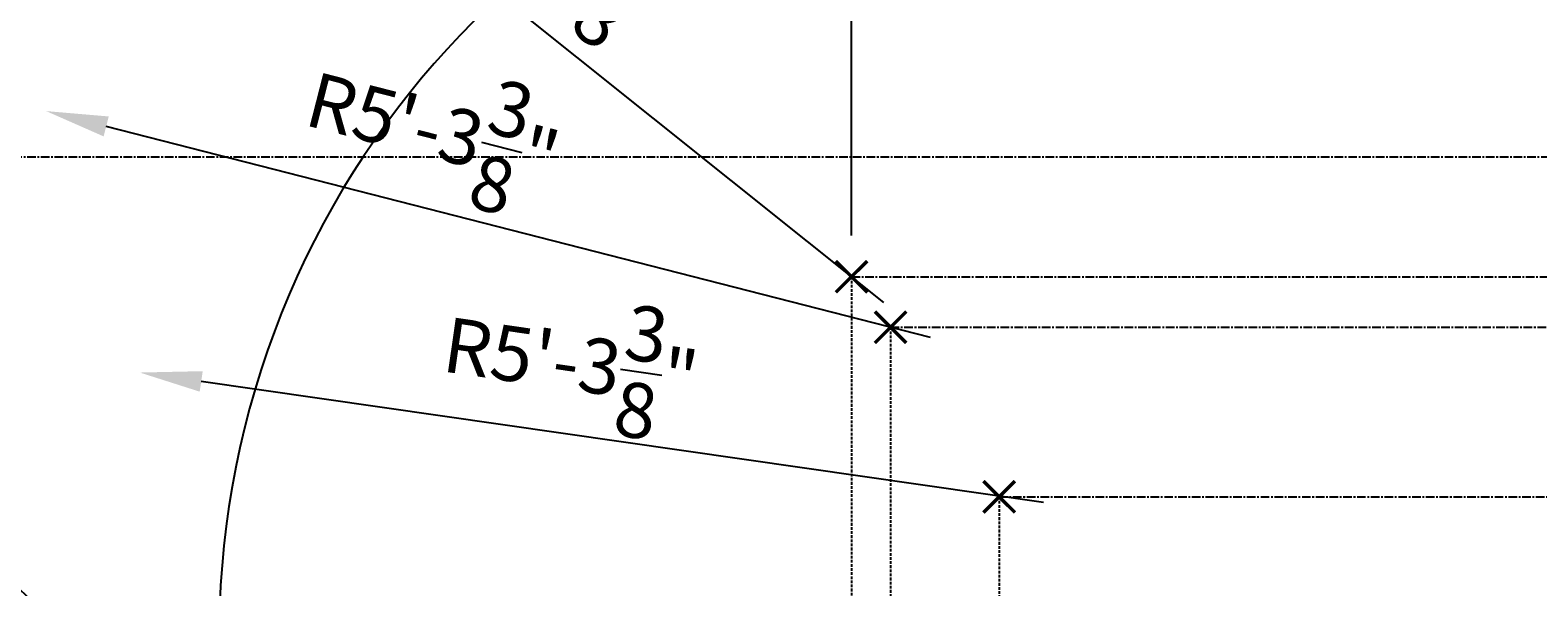
# Model space of a CAD drawing. Extents: x -340 to 4754, y -381 to 1091.
# Drawn here: x 4293 to 4403, y 137 to 177 of the extents above; entities that cross this region are included whole.
import ezdxf

# ---------------------------------------------------------------- set-up
doc = ezdxf.new("R2010")
doc.units = 0
doc.header["$LTSCALE"] = 0.5
doc.header["$MEASUREMENT"] = 0
doc.linetypes.add('CENTER', pattern=[2, 1.25, -0.25, 0.25, -0.25])
doc.linetypes.add('DASHED', pattern=[19.05, 12.7, -6.35])
doc.layers.get('0').update_dxf_attribs({"linetype": 'CONTINUOUS'})
doc.layers.get('DEFPOINTS').update_dxf_attribs({"linetype": 'CONTINUOUS'})
for name, color, linetype in [('A1-CENTERLINE', 8, 'CONTINUOUS'), ('A1-DIMENSIONS', 7, 'CONTINUOUS'), ('A1-ELEVATIONS', 4, 'CONTINUOUS'), ('A1-SECTION', 2, 'CONTINUOUS')]:
    doc.layers.add(name, color=color, linetype=linetype)
doc.styles.add('A1-DIM-TEXT-4', font='arch-1-s.shx', dxfattribs={"height": 4})
doc.dimstyles.new('A-1-4--SCALE-48', dxfattribs={"dimscale": 48, "dimtxt": 0.0625, "dimasz": 0.09375, "dimexe": 0.0625, "dimexo": 0.0625, "dimgap": 0.03125, "dimtad": 1, "dimdec": 4, "dimzin": 3, "dimdsep": 46, "dimlunit": 4, "dimtxsty": 'A1-DIM-TEXT-4', "dimblk1": 'ARCHTICK', "dimblk2": 'ARCHTICK', "dimsah": 1, "dimcen": 0.09375, "dimdle": 0.0625, "dimclrd": 7, "dimclre": 7, "dimclrt": 4, "dimadec": 0, "dimazin": 0, "dimtfac": 1, "dimtdec": 4, "dimtofl": 0, "dimtmove": 2, "dimatfit": 3, "dimldrblk": 'ARCHTICK', "dimfxl": 0, "dimtolj": 1, "dimtzin": 0, "dimarcsym": 0})
doc.dimstyles.new('B-1-4--LEADER-48', dxfattribs={"dimscale": 48, "dimtxt": 0.0001, "dimasz": 0.09375, "dimexe": 0.0625, "dimexo": 0.03125, "dimgap": 0, "dimtad": 1, "dimdec": 3, "dimzin": 3, "dimdsep": 46, "dimlunit": 4, "dimtxsty": 'A1-DIM-TEXT-4', "dimcen": 0.09375, "dimdle": 0.0625, "dimclrd": 7, "dimclre": 7, "dimclrt": 4, "dimadec": 0, "dimazin": 0, "dimtfac": 1, "dimtdec": 4, "dimtofl": 0, "dimtmove": 2, "dimatfit": 3, "dimfxl": 0, "dimtolj": 1, "dimtzin": 0, "dimarcsym": 0})

# ---------------------------------------------------------------- blocks, each defined once
blk = doc.blocks.new('_ARCHTICK')
at = {"color": 0, "linetype": 'ByBlock', "const_width": 0.15}
blk.add_lwpolyline([(-0.5, -0.5), (0.5, 0.5)], dxfattribs=at)
blk = doc.blocks.new('*D33')
at = {"color": 9, "linetype": 'ByBlock'}
for p, q in [((4203.85, 226.6), (4203.85, 230.94)), ((4352.75, 162.09), (4352.75, 230.94)), ((4200.85, 227.94), (4355.75, 227.94))]:
    blk.add_line(p, q, dxfattribs=at)
at = {"layer": 'DEFPOINTS', "color": 0, "linetype": 'ByBlock'}
for p in [(4352.75, 227.94), (4203.85, 223.6), (4352.75, 159.09)]:
    blk.add_point(p, dxfattribs=at)
at = {"color": 9, "linetype": 'ByBlock', "xscale": 4.5, "yscale": 4.5, "zscale": 4.5, "rotation": 180}
blk.add_blockref('_ARCHTICK', (4203.85, 227.94), dxfattribs=at)
at = {"color": 9, "linetype": 'ByBlock', "xscale": 4.5, "yscale": 4.5, "zscale": 4.5}
blk.add_blockref('_ARCHTICK', (4352.75, 227.94), dxfattribs=at)
at = {"color": 9, "linetype": 'ByBlock', "insert": (4278.3, 234.1), "char_height": 4, "attachment_point": 5, "style": 'A1-DIM-TEXT-4'}
blk.add_mtext('\\A1;12\'-4{\\H1.000000x;\\S7/8;}"', dxfattribs=at)
blk = doc.blocks.new('*D34')
at = {"color": 9, "linetype": 'ByBlock'}
blk.add_line((4366.7, 142.66), (4305.5, 151.48), dxfattribs=at)
blk.add_solid([(4305.61, 152.22), (4305.39, 150.73), (4301.04, 152.12)], dxfattribs=at)
at = {"layer": 'DEFPOINTS', "color": 0, "linetype": 'ByBlock'}
for p in [(4301.04, 152.12), (4363.73, 143.09)]:
    blk.add_point(p, dxfattribs=at)
at = {"color": 9, "linetype": 'ByBlock', "insert": (4332.35, 152.88), "char_height": 4, "attachment_point": 5, "rotation": 351.8011, "style": 'A1-DIM-TEXT-4'}
blk.add_mtext('\\A1;R5\'-3{\\H1.000000x;\\S3/8;}"', dxfattribs=at)
blk = doc.blocks.new('*D35')
at = {"color": 9, "linetype": 'ByBlock'}
blk.add_line((4355.09, 157.21), (4306.81, 195.84), dxfattribs=at)
blk.add_solid([(4307.28, 196.43), (4306.34, 195.26), (4303.3, 198.66)], dxfattribs=at)
at = {"layer": 'DEFPOINTS', "color": 0, "linetype": 'ByBlock'}
for p in [(4303.3, 198.66), (4352.75, 159.09)]:
    blk.add_point(p, dxfattribs=at)
at = {"color": 9, "linetype": 'ByBlock', "insert": (4332.18, 183.27), "char_height": 4, "attachment_point": 5, "rotation": 321.3377, "style": 'A1-DIM-TEXT-4'}
blk.add_mtext('\\A1;R5\'-3{\\H1.000000x;\\S3/8;}"', dxfattribs=at)
blk = doc.blocks.new('*D36')
at = {"color": 9, "linetype": 'ByBlock'}
blk.add_line((4358.49, 154.67), (4298.59, 170.01), dxfattribs=at)
blk.add_solid([(4298.78, 170.74), (4298.41, 169.29), (4294.23, 171.13)], dxfattribs=at)
at = {"layer": 'DEFPOINTS', "color": 0, "linetype": 'ByBlock'}
for p in [(4294.23, 171.13), (4355.59, 155.41)]:
    blk.add_point(p, dxfattribs=at)
at = {"color": 9, "linetype": 'ByBlock', "insert": (4322.33, 169.79), "char_height": 4, "attachment_point": 5, "rotation": 345.6311, "style": 'A1-DIM-TEXT-4'}
blk.add_mtext('\\A1;R5\'-3{\\H1.000000x;\\S3/8;}"', dxfattribs=at)

msp = doc.modelspace()

# ---------------------------------------------------------------- linework, layer by layer
at = {"color": 9, "linetype": 'DASHED', "ltscale": 0.03125}
for p, q in [((4352.75081, 159.08795), (4352.75081, 96.17698)), ((4355.58762, 155.41245), (4355.58762, 93.20381)), ((4363.48255, 143.08598), (4363.48255, 83.07748))]:
    msp.add_line(p, q, dxfattribs=at)
at = {"color": 6}
msp.add_arc((4370.14533, 132.92371), 63.33586, 277.5501601, 245.4702994, dxfattribs=at)
at = {"layer": 'A1-CENTERLINE', "color": 8, "linetype": 'CENTER'}
msp.add_line((4203.8505, 167.79424), (4420.48453, 167.79424), dxfattribs=at)
at = {"layer": 'A1-CENTERLINE', "color": 9, "linetype": 'CENTER'}
for p, q in [((4352.75081, 159.08795), (4489.27055, 159.08795)), ((4355.58762, 155.41245), (4421.49721, 155.41245)), ((4363.48255, 143.08598), (4424.16155, 143.08598))]:
    msp.add_line(p, q, dxfattribs=at)
at = {"layer": 'A1-ELEVATIONS', "color": 1, "const_width": 0.25}
for points in [[(4353.89436, 157.94439), (4351.60725, 160.2315)], [(4351.60725, 157.94439), (4353.89436, 160.2315)], [(4356.73117, 154.26889), (4354.44406, 156.556)], [(4354.44406, 154.26889), (4356.73117, 156.556)], [(4362.34144, 141.93998), (4364.62855, 144.22709)], [(4364.62855, 141.93998), (4362.34144, 144.22709)]]:
    msp.add_lwpolyline(points, dxfattribs=at)
at = {"layer": 'A1-SECTION', "color": 2}
msp.add_arc((4203.8505, 41.23174), 129.89836, 38.3619983, 87.2455461, dxfattribs=at)
at = {"layer": 'A1-SECTION', "color": 4}
msp.add_arc((4203.8505, 41.23174), 126.5625, 38.3619983, 85.4886157, dxfattribs=at)

# ---------------------------------------------------------------- dimensions: what is measured, and where the dimension line sits
for center, mpoint, override, picture, middle in [((4352.75081, 159.08795), (4303.29553, 198.65569), {"dimzin": 3, "dimclrd": 9, "dimclre": 7, "dimclrt": 9}, '*D35', (4332.18416, 183.26827)), ((4355.58762, 155.41245), (4294.23302, 171.13009), {"dimclrd": 9, "dimclrt": 9}, '*D36', (4322.32932, 169.79288)), ((4363.73255, 143.08598), (4301.04405, 152.11828), {"dimclrd": 9, "dimclrt": 9}, '*D34', (4332.35196, 152.87998))]:
    dim = msp.add_radius_dim(center=center, mpoint=mpoint, dimstyle='B-1-4--LEADER-48', override=override)
    dim.commit()
    dim.dimension.update_dxf_attribs({"geometry": picture, "text_midpoint": middle, "dimtype": 164})
at = {"layer": 'A1-DIMENSIONS'}
dim = msp.add_linear_dim(base=(4352.75081, 227.93786), p1=(4203.8505, 223.59608), p2=(4352.75081, 159.08795), dimstyle='A-1-4--SCALE-48', override={"dimclrd": 9, "dimclre": 9, "dimclrt": 9}, dxfattribs=at)
dim.commit()
dim.dimension.update_dxf_attribs({"geometry": '*D33', "text_midpoint": (4278.30065, 234.10452)})

doc.saveas('drawing.dxf')
